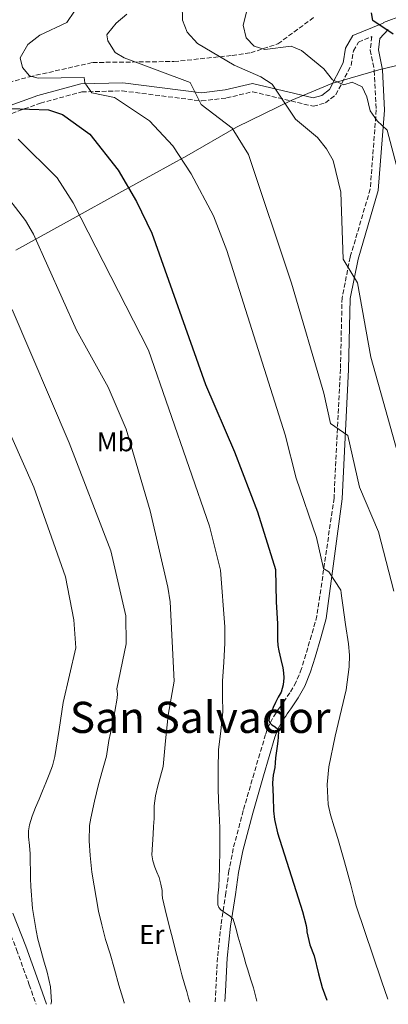
# Model space of a CAD drawing. Units: metres. Extents: x 597052 to 600494, y 4740683 to 4743044.
# Drawn here: x 598903 to 599039, y 4740708 to 4741072 of the extents above; entities that cross this region are included whole.
import ezdxf
from ezdxf.enums import TextEntityAlignment as Align

# ---------------------------------------------------------------- set-up
doc = ezdxf.new("R2010")
doc.units = ezdxf.units.M
doc.header["$MEASUREMENT"] = 0
doc.linetypes.add('DGN Style 3', pattern=[2.435891, 1.739922, -0.695969])
for name, color, linetype, lineweight in [('Barranco lineal', 142, 'DGN Style 3', 13), ('Camino', 7, 'DGN Style 3', 0), ('Curva de nivel directora', 30, 'Continuous', 30), ('Curva de nivel intermedia', 30, 'Continuous', 0), ('Etiqueta de uso rústico', 92, 'Continuous', 0), ('Límite de Concejo', 7, 'Continuous', 0), ('Margen derecho', 7, 'Continuous', 0), ('Texto de Área (paraje) menor', 7, 'Continuous', 0)]:
    doc.layers.add(name, color=color, linetype=linetype, lineweight=lineweight)
doc.styles.add('Style-Arial', font='arial.ttf')

msp = doc.modelspace()

# ---------------------------------------------------------------- linework, layer by layer
at = {"layer": 'Barranco lineal', "color": 142, "linetype": 'DGN Style 3', "lineweight": 13}
msp.add_polyline3d([(598779.57, 4740941.86, 519.46), (598786.67, 4740950.03, 517.61), (598789.63, 4740954.51, 517.02), (598802.3, 4740978.47, 511.38), (598807.24, 4740988.66, 510.28), (598811.31, 4740999.8, 509.76), (598816.97, 4741008.36, 509.03), (598820.45, 4741010.13, 508.74), (598834.52, 4741008.58, 506.36), (598839.79, 4741010.36, 505.41), (598843.78, 4741013.85, 504.47), (598846.95, 4741017.67, 503.9), (598852.75, 4741026.92, 503.32), (598856.76, 4741030.37, 502.68), (598871.91, 4741039.45, 501.13), (598880.55, 4741043.84, 499.77), (598907.03, 4741051.15, 495.2), (598930.35, 4741056.42, 492.36), (598960.35, 4741056.77, 488.01), (598981.85, 4741059.02, 481.99), (598988.71, 4741060.01, 481.25), (598998.72, 4741063.33, 478.67), (599012.25, 4741073.26, 475.31)], dxfattribs=at)
at = {"layer": 'Camino', "color": 7, "linetype": 'DGN Style 3', "lineweight": 0}
for points in [[(598886.72, 4741032.6, 501.62), (598911.01, 4741041.4, 498.07), (598926.37, 4741045.58, 494.98), (598941.27, 4741045.92, 493.14), (598970.52, 4741042.22, 488.96), (598979.72, 4741043.31, 487.2), (598989.39, 4741045.62, 486.02), (599011.76, 4741040.24, 482.93), (599016.26, 4741041.5, 482.05), (599020.08, 4741044.5, 480.81), (599025.71, 4741055.32, 478.08), (599026.57, 4741060.71, 477.61), (599028.47, 4741063.96, 477.2), (599033.43, 4741066.01, 475.36), (599032.74, 4741061.01, 476.24), (599034.3, 4741053.37, 476.97), (599035.02, 4741038.9, 478.59), (599032.8, 4741009.65, 481.82), (599025.4, 4740984.5, 484.86), (599022.4, 4740969.51, 486.52), (599021.8, 4740943.11, 487.7), (599019.44, 4740895.49, 492.39), (599013.13, 4740851.9, 496.52), (599011.09, 4740844.77, 496.95), (599009.06, 4740837.69, 497.38), (599007.42, 4740832.44, 497.97), (599005.41, 4740827.52, 498.65), (599003.16, 4740823.54, 499.09), (599000.49, 4740819.6, 499.33), (598999.87, 4740818.75, 499.34), (598999.21, 4740817.83, 499.33), (598998.61, 4740816.96, 499.34), (598998.01, 4740816.06, 499.35), (598996.74, 4740814.07, 499.45), (598995.58, 4740811.88, 499.62), (598994.8, 4740809.97, 499.8), (598994.19, 4740808.14, 499.97), (598992.03, 4740800.97, 500.59), (598989.93, 4740793.82, 501.16), (598985.93, 4740780, 501.94), (598982.23, 4740765.98, 502.76), (598980.65, 4740757.73, 503.71), (598979.47, 4740749.54, 504.68), (598977.71, 4740737.71, 505.63), (598976.44, 4740725.73, 506.6), (598975.77, 4740713.41, 507.65), (598975.56, 4740709.36, 507.99)], [(598886.73, 4740778.32, 525.33), (598887.39, 4740773.11, 525.23), (598888.63, 4740767.95, 525.11), (598890.48, 4740760.33, 524.39), (598892.74, 4740752.86, 523.49), (598897.46, 4740740.73, 522.72), (598902.25, 4740728.62, 521.93), (598906.88, 4740715.63, 520.9), (598909.49, 4740708.41, 520.21)]]:
    msp.add_polyline3d(points, dxfattribs=at)
at = {"layer": 'Curva de nivel directora', "color": 30, "linetype": 'Continuous', "lineweight": 30, "flags": 128}
for points, elevation in [([(599041.28, 4741066.87), (599033.77, 4741071.98), (599033.26, 4741074.77)], 475), ([(598899.99, 4741039.41), (598913.98, 4741038.93), (598919.24, 4741037.19), (598929.26, 4741029.94), (598939.71, 4741016.67), (598946.56, 4741005.02), (598952.12, 4740993.34), (598971.99, 4740937.39), (598982.71, 4740912.59), (598991.19, 4740890.41), (598997.81, 4740869.06), (598998.02, 4740857.11), (598998.26, 4740853.03), (598998.5, 4740848.95), (598998.5, 4740846.01), (598998.5, 4740843.06), (598998.71, 4740841.05), (598999.06, 4740839.05), (598999.8, 4740835.87), (599000.56, 4740832.7), (599000.83, 4740830.9), (599000.93, 4740829.1), (599000.68, 4740826.42), (598999.86, 4740823.8), (598998.85, 4740821.86), (598997.84, 4740819.96), (598996.99, 4740818.04), (598996.18, 4740816.1), (598995.63, 4740814.72), (598995.33, 4740813.34), (598995.7, 4740812.44), (598996.46, 4740811.64), (598997.64, 4740810.94), (598998.67, 4740810.1), (598998.91, 4740808.66), (598998.84, 4740807.83), (598998.77, 4740807), (598998.65, 4740805.82), (598998.53, 4740804.63), (598998.19, 4740802.03), (598997.84, 4740799.43), (598997.69, 4740797.67), (598997.55, 4740795.91), (598997.02, 4740793.06), (598996.69, 4740790.2), (598996.9, 4740785.08), (598997.12, 4740779.96), (598997.44, 4740776.71), (598998.61, 4740771.8), (599006.13, 4740747.77), (599007.79, 4740742.71), (599009.13, 4740737.5), (599009.41, 4740735.77), (599009.41, 4740735.14), (599010.53, 4740730.34), (599012.06, 4740726.31), (599013.68, 4740719.7), (599015.1, 4740714.66), (599016.75, 4740709.95)], 500)]:
    msp.add_lwpolyline(points, dxfattribs=dict(at, elevation=elevation))
at = {"layer": 'Curva de nivel intermedia', "color": 30, "linetype": 'Continuous', "lineweight": 0, "flags": 128}
for points, elevation in [([(599045.21, 4741008.12), (599039.07, 4741031.42), (599035.38, 4741034.81), (599032.77, 4741038.56), (599031.56, 4741043.76), (599029.76, 4741047.45), (599026.11, 4741049.12), (599023.09, 4741048.21), (599018.83, 4741050.04), (599015.67, 4741054.08), (599007.47, 4741060.86), (599003.57, 4741062.39), (598993.83, 4741061.25), (598989.98, 4741062.51), (598987.04, 4741065.59), (598985.93, 4741070.2), (598988.78, 4741081.86)], 480), ([(599039.26, 4740710.27), (599036.9, 4740717.09), (599027.58, 4740744.78), (599026.58, 4740748.66), (599025.65, 4740752.57), (599023.24, 4740761.11), (599020.8, 4740769.64), (599019.44, 4740774), (599018.11, 4740778.39), (599017.3, 4740782.28), (599016.88, 4740789.63), (599017.47, 4740796.1), (599019.82, 4740807.48), (599023.96, 4740824.61), (599025.06, 4740833.16), (599025.13, 4740837.41), (599024.77, 4740841.66), (599023.7, 4740848.76), (599022.66, 4740855.86), (599022.41, 4740857.6), (599022.19, 4740859.34), (599022.07, 4740860.41), (599021.95, 4740861.48), (599017.49, 4740868.26), (599015.55, 4740869.39), (599012.96, 4740880.9), (599005.41, 4740902.8), (599001.44, 4740918.85), (598979.86, 4740986.98), (598974.93, 4740999.73), (598966.72, 4741015.31), (598959.93, 4741025.6), (598951.25, 4741034.87), (598938.41, 4741043.45), (598929.96, 4741045.21), (598927.41, 4741048.94), (598927.25, 4741050.83), (598910.22, 4741050.66), (598907.06, 4741051.54), (598904.47, 4741054.59), (598903.54, 4741058.09), (598906.44, 4741063.03), (598910.87, 4741066.51), (598920.76, 4741071.24), (598923.64, 4741075.34)], 495), ([(599044.71, 4740905.72), (599032.98, 4740947.57), (599028.09, 4740974.95), (599022.84, 4740983.72), (599021.99, 4741008.48), (599019.09, 4741020.18), (599016.69, 4741024.57), (599013.36, 4741028.68), (599005.17, 4741035.46), (598996.61, 4741048.4), (598992.4, 4741051.09), (598982.51, 4741055.45), (598969.06, 4741063.45), (598965.19, 4741067.67), (598963.46, 4741072), (598963.42, 4741077.8)], 485), ([(599041.52, 4740861.05), (599035.88, 4740883.04), (599028.83, 4740899.45), (599024.55, 4740918.55), (599018.16, 4740922.97), (599015.7, 4740934.27), (599003.69, 4740974.82), (598987.81, 4741022.45), (598981.84, 4741032.18), (598970.41, 4741040.86), (598966.3, 4741049.06), (598941.93, 4741058.18), (598938.62, 4741060.16), (598935.95, 4741064.38), (598935.6, 4741066.63), (598935.81, 4741067.05), (598939, 4741070.93), (598942.99, 4741074.24)], 490), ([(598990.98, 4740709.58), (598990.68, 4740710.61), (598989.66, 4740714.47), (598988.65, 4740717.78), (598987.65, 4740721.1), (598986.93, 4740723.42), (598986.22, 4740725.75), (598985.1, 4740729.49), (598983.98, 4740733.22), (598983.2, 4740736.55), (598982.24, 4740739.85), (598981.12, 4740740.94), (598979.71, 4740741.82), (598977.7, 4740743.32), (598976.87, 4740744.17), (598976.48, 4740745.21), (598976.57, 4740748.5), (598976.85, 4740751.8), (598977.11, 4740758.69), (598977.31, 4740765.58), (598977.33, 4740769.59), (598977.25, 4740773.61), (598977.12, 4740776.3), (598976.99, 4740778.98), (598976.83, 4740783.66), (598976.7, 4740788.33), (598976.66, 4740795.41), (598976.82, 4740802.49), (598977.59, 4740809.47), (598978.4, 4740816.44), (598978.31, 4740822.14), (598978.21, 4740827.85), (598978.75, 4740834.87), (598979.15, 4740841.9), (598979.14, 4740844.91), (598979.12, 4740847.93), (598977.47, 4740868.86), (598973.42, 4740885.04), (598950.94, 4740950.16), (598923.14, 4741004.61), (598917.27, 4741013.81), (598902.8, 4741028.03)], 505), ([(598966.19, 4740709.22), (598965.76, 4740710.71), (598965.04, 4740713.1), (598964.33, 4740715.5), (598963.29, 4740719.34), (598962.29, 4740723.19), (598961.09, 4740727.8), (598959.9, 4740732.41), (598958.47, 4740737.9), (598957.04, 4740743.4), (598956.54, 4740745.48), (598956.11, 4740747.58), (598956.02, 4740749), (598955.97, 4740750.44), (598955.5, 4740752.86), (598954.83, 4740755.24), (598954.07, 4740757.18), (598953.29, 4740759.13), (598952.56, 4740761.37), (598952.22, 4740763.66), (598952.38, 4740767.45), (598952.61, 4740771.24), (598952.8, 4740774.13), (598952.99, 4740777.02), (598953.02, 4740779.38), (598953.06, 4740781.74), (598953.58, 4740785.43), (598954.37, 4740789.08), (598955.38, 4740792.69), (598956.32, 4740796.31), (598957.27, 4740805.81), (598958.21, 4740815.3), (598959.31, 4740821.54), (598960.42, 4740827.78), (598958.99, 4740857.17), (598958.05, 4740862.54), (598951.61, 4740890.76), (598942.65, 4740920.95), (598936.11, 4740936.5), (598924.38, 4740957.51), (598908.47, 4740992.98), (598905.55, 4740998.04), (598895.9, 4741010.37)], 510), ([(598941.96, 4740708.88), (598941.92, 4740709.02), (598939.93, 4740715.43), (598938.43, 4740721.37), (598936.73, 4740727.05), (598935.05, 4740732.41), (598933.65, 4740737.77), (598932.45, 4740742.79), (598930.01, 4740757.27), (598929.44, 4740763.45), (598929.01, 4740768.81), (598929.17, 4740774.52), (598929.62, 4740777.19), (598931.02, 4740783.48), (598932.5, 4740789.64), (598933.94, 4740794.9), (598935.41, 4740800.12), (598936.29, 4740805.9), (598937.5, 4740811.3), (598938.5, 4740816.62), (598939.39, 4740821.59), (598939.47, 4740823.16), (598939.28, 4740824.94), (598942.72, 4740841.61), (598942.61, 4740851.9), (598937.05, 4740875.96), (598921.6, 4740915.93), (598900.64, 4740965.1)], 515), ([(598914.89, 4740708.49), (598915.15, 4740709.27), (598914.73, 4740714.82), (598913.5, 4740720.33), (598912.19, 4740724.87), (598910.91, 4740729.42), (598910.12, 4740732.54), (598909.41, 4740735.69), (598908.07, 4740743.8), (598907.45, 4740751.98), (598907.42, 4740754.95), (598907.39, 4740757.93), (598907.3, 4740760.96), (598907.2, 4740763.99), (598906.96, 4740767.12), (598906.69, 4740770.25), (598906.69, 4740772.46), (598907.04, 4740774.68), (598908.04, 4740777.99), (598909.26, 4740781.18), (598910.56, 4740784.25), (598911.86, 4740787.32), (598913.07, 4740790.29), (598914.27, 4740793.27), (598915.48, 4740796.56), (598916.32, 4740799.94), (598917.9, 4740809.97), (598919.49, 4740819.99), (598924.14, 4740840.1), (598923.41, 4740850.45), (598920.29, 4740866.39), (598908.64, 4740899.51), (598896.72, 4740926.53)], 520)]:
    msp.add_lwpolyline(points, dxfattribs=dict(at, elevation=elevation))
at = {"layer": 'Límite de Concejo', "color": 7, "linetype": 'Continuous', "lineweight": 0}
msp.add_polyline3d([(599062.64, 4741060.15, 472.74), (599035.92, 4741053.69, 476.96), (599018.59, 4741048.63, 480.27), (599003.81, 4741042.46, 484.35), (598983.37, 4741032.53, 489.65), (598965.09, 4741021.87, 494.48), (598940.01, 4741008.08, 501), (598923.11, 4740998.83, 505.66), (598901.93, 4740987.12, 512.17)], dxfattribs=at)
at = {"layer": 'Margen derecho', "color": 7, "linetype": 'Continuous', "lineweight": 0}
for points in [[(599044.96, 4741073.94, 473.44), (599037.75, 4741071.16, 474.47), (599037.56, 4741070.97, 475.36), (599026.39, 4741066.34, 477.2), (599023.69, 4741061.74, 477.61), (599022.83, 4741056.27, 478.08), (599017.72, 4741046.46, 480.81), (599014.88, 4741044.23, 482.05), (599011.7, 4741043.34, 482.93), (598989.39, 4741048.71, 486.02), (598979.19, 4741046.26, 487.2), (598970.53, 4741045.24, 488.96), (598941.43, 4741048.92, 493.14), (598925.94, 4741048.57, 494.98), (598910.1, 4741044.26, 498.07), (598885.48, 4741035.34, 501.62)], [(599039.46, 4741068.61, 474.47), (599036.37, 4741065.32, 475.36), (599035.79, 4741061.11, 476.24), (599037.28, 4741053.75, 476.97), (599038.03, 4741038.86, 478.59), (599035.77, 4741009.1, 481.82), (599028.31, 4740983.78, 484.86), (599025.39, 4740969.18, 486.52), (599024.8, 4740943, 487.7), (599022.43, 4740895.22, 492.39), (599016.58, 4740850.91, 496.52), (599014.54, 4740843.78, 496.95), (599012.5, 4740836.66, 497.38), (599010.8, 4740831.22, 497.97), (599008.65, 4740825.95, 498.65), (599006.22, 4740821.64, 499.09), (599003.43, 4740817.54, 499.33), (599002.79, 4740816.65, 499.34), (599002.15, 4740815.76, 499.33), (599001.58, 4740814.93, 499.34), (599001.02, 4740814.1, 499.35), (598999.86, 4740812.26, 499.45), (598998.84, 4740810.35, 499.62), (598998.17, 4740808.72, 499.8), (598997.62, 4740807.06, 499.97), (598995.48, 4740799.95, 500.59), (598993.38, 4740792.82, 501.16), (598989.4, 4740779.04, 501.94), (598985.74, 4740765.18, 502.76), (598984.19, 4740757.14, 503.71), (598983.03, 4740749.02, 504.68), (598981.27, 4740737.26, 505.63), (598980.02, 4740725.44, 506.6), (598979.36, 4740713.22, 507.65), (598979.16, 4740709.41, 507.97)], [(598913.3, 4740708.47, 520.09), (598910.27, 4740716.85, 520.9), (598905.61, 4740729.89, 521.93), (598900.81, 4740742.04, 522.72)]]:
    msp.add_polyline3d(points, dxfattribs=at)

# ---------------------------------------------------------------- texts
at = {"layer": 'Etiqueta de uso rústico', "color": 92, "linetype": 'Continuous', "lineweight": 0, "style": 'Style-Arial'}
for s, p in [('Mb', (598938.64, 4740916.25, 511.52)), ('Er', (598952.17, 4740734.21, 512.1))]:
    msp.add_text(s, height=7, dxfattribs=at).set_placement(p, align=Align.MIDDLE_CENTER)
at = {"layer": 'Texto de Área (paraje) menor', "color": 7, "linetype": 'Continuous', "lineweight": 0, "style": 'Style-Arial'}
msp.add_text('San Salvador', height=11.5, dxfattribs=at).set_placement((598969.99, 4740814.43, 512.98), align=Align.MIDDLE_CENTER)

doc.saveas('drawing.dxf')
